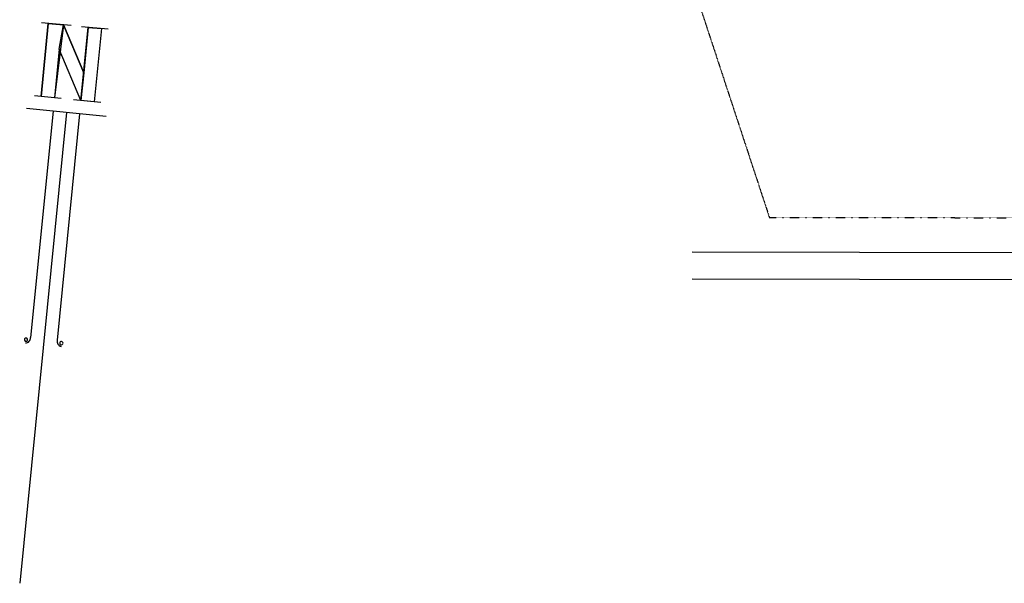
# Model space of a CAD drawing. Extents: x -111871 to 606634, y -81788 to 446640.
# Drawn here: x -56059 to 17573, y -27359 to 14776 of the extents above; entities that cross this region are included whole.
import ezdxf

# ---------------------------------------------------------------- set-up
doc = ezdxf.new("R2010")
doc.units = 0
doc.linetypes.add('X-2642-S-FULL$0$EDG-1DOT-2', pattern=[5, 2, -1.4, 0.2, -1.4])
for name, color, linetype in [('X-2642-S-FULL$0$EXIST-BOUNDARY', 133, 'X-2642-S-FULL$0$EDG-1DOT-2'), ('X-2642-S-FULL$0$EXIST-SITE', 11, 'CONTINUOUS'), ('X-XREF', 7, 'CONTINUOUS')]:
    doc.layers.add(name, color=color, linetype=linetype)

# ---------------------------------------------------------------- blocks, each defined once
blk = doc.blocks.new('X-2642-S-FULL')
at = {"layer": 'X-2642-S-FULL$0$EXIST-BOUNDARY'}
for p, q in [((-34708, 105445), (0, 0)), ((0, 0), (245520, -426))]:
    blk.add_line(p, q, dxfattribs=at)
at = {"layer": 'X-2642-S-FULL$0$EXIST-SITE'}
for p, q in [((-54461, 9028), (-53918, 14501)), ((-53918, 14501), (-54461, 9028)), ((-52218, 14332), (-54416, 14550)), ((-53918, 14501), (-52785, 14388)), ((-52785, 14388), (-53466, 8929)), ((-53104, 12578), (-52785, 14388)), ((-52785, 14388), (-51269, 10810)), ((-51269, 10810), (-52785, 14388)), ((-51475, 8732), (-50933, 14205)), ((-49440, 14057), (-51430, 14254)), ((-50933, 14205), (-51269, 10810)), ((-50933, 14205), (-49938, 14106)), ((-49938, 14106), (-50480, 8633)), ((-49938, 14106), (-50480, 8633)), ((-53104, 12578), (-53466, 8929)), ((-51475, 8732), (-53104, 12578)), ((-51475, 8732), (-53104, 12578)), ((-51269, 10810), (-51475, 8732)), ((-52968, 8880), (-54958, 9077)), ((-53466, 8929), (-54461, 9028)), ((-49584, 7539), (-55555, 8131)), ((-49983, 8584), (-52042, 8788)), ((-50480, 8633), (-51475, 8732)), ((-52569, 7835), (-56059, -27359)), ((-53564, 7934), (-55242, -8983)), ((-51574, 7736), (-53251, -9181)), ((143815, -2898), (-5774, -2613)), ((142657, -4896), (-5774, -4613))]:
    blk.add_line(p, q, dxfattribs=at)
for centre, radius, start, end in [((-55590, -9147), 125, 14.38327, 194.38327), ((-55590, -9147), 125, 194.38327, 14.38327), ((-55625, -9006), 384, 270.28353, 3.36116), ((-52880, -9278), 384, 165.31448, 258.39211), ((-52942, -9410), 125, 154.29237, 334.29237), ((-52942, -9410), 125, 334.29237, 154.29237)]:
    blk.add_arc(centre, radius, start, end, dxfattribs=at)

msp = doc.modelspace()

# ---------------------------------------------------------------- block references
at = {"layer": 'X-XREF'}
msp.add_blockref('X-2642-S-FULL', (0, 0), dxfattribs=at)

doc.saveas('drawing.dxf')
